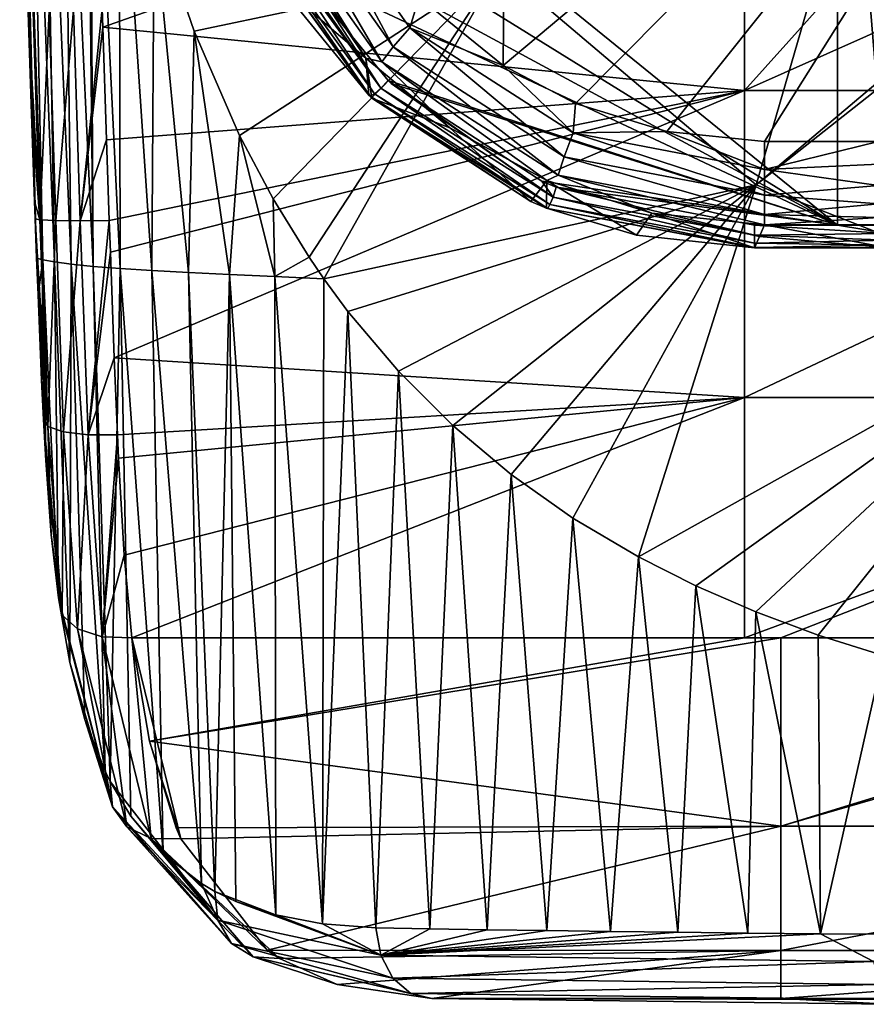
# Model space of a CAD drawing. Units: millimetres. Extents: x -236 to -185, y -441 to -218.
# Drawn here: x -226 to -217, y -441 to -430 of the extents above; entities that cross this region are included whole.
import ezdxf

# ---------------------------------------------------------------- set-up
doc = ezdxf.new("R2010")
doc.units = ezdxf.units.MM
doc.header["$LTSCALE"] = 65.185185
for name, color, linetype in [('1', 7, 'CONTINUOUS'), ('10', 7, 'CONTINUOUS'), ('19', 7, 'CONTINUOUS'), ('2', 7, 'CONTINUOUS'), ('20', 7, 'CONTINUOUS'), ('21', 7, 'CONTINUOUS'), ('24', 7, 'CONTINUOUS'), ('25', 7, 'CONTINUOUS'), ('55', 7, 'CONTINUOUS'), ('56', 7, 'CONTINUOUS'), ('57', 7, 'CONTINUOUS'), ('60', 7, 'CONTINUOUS'), ('61', 7, 'CONTINUOUS'), ('83', 7, 'CONTINUOUS'), ('84', 7, 'CONTINUOUS'), ('85', 7, 'CONTINUOUS')]:
    doc.layers.add(name, color=color, linetype=linetype)

msp = doc.modelspace()

# ---------------------------------------------------------------- linework, layer by layer
at = {"layer": '1', "linetype": 'Continuous'}
for points in [[(-220.894, -430.967, 180.154), (-220.837, -424.046, 179.181), (-221.801, -430.232, 180.05), (-220.894, -430.967, 180.154)], [(-220.837, -424.046, 179.181), (-220.894, -430.967, 180.154), (-213.83, -425.044, 179.321), (-220.837, -424.046, 179.181)], [(-213.83, -425.044, 179.321), (-220.894, -430.967, 180.154), (-220.113, -431.377, 180.211), (-213.83, -425.044, 179.321)], [(-219.129, -431.68, 180.254), (-213.83, -425.044, 179.321), (-220.113, -431.377, 180.211), (-219.129, -431.68, 180.254)], [(-218.075, -431.787, 180.269), (-213.83, -425.044, 179.321), (-219.129, -431.68, 180.254), (-218.075, -431.787, 180.269)], [(-216.844, -431.787, 180.269), (-213.83, -425.044, 179.321), (-218.075, -431.787, 180.269), (-216.844, -431.787, 180.269)]]:
    msp.add_3dface(points, dxfattribs=at)
at = {"layer": '10', "linetype": 'Continuous'}
for points in [[(-218.13, -432.814, 178.891), (-216.74, -432.934, 178.209), (-218.075, -432.686, 179.615), (-218.13, -432.814, 178.891)], [(-218.075, -432.686, 179.615), (-216.74, -432.934, 178.209), (-216.844, -432.686, 179.615), (-218.075, -432.686, 179.615)], [(-218.183, -432.934, 178.209), (-216.74, -432.934, 178.209), (-218.13, -432.814, 178.891), (-218.183, -432.934, 178.209)]]:
    msp.add_3dface(points, dxfattribs=at)
at = {"layer": '19', "linetype": 'Continuous'}
for points in [[(-223.582, -429.102, 179.15), (-223.342, -430.058, 177.726), (-222.374, -430.888, 179.398), (-223.582, -429.102, 179.15)], [(-223.342, -430.058, 177.726), (-222.342, -431.29, 177.937), (-222.374, -430.888, 179.398), (-223.342, -430.058, 177.726)], [(-222.342, -431.29, 177.937), (-222.308, -431.322, 177.943), (-222.374, -430.888, 179.398), (-222.342, -431.29, 177.937)], [(-222.374, -430.888, 179.398), (-222.308, -431.322, 177.943), (-221.468, -431.642, 179.498), (-222.374, -430.888, 179.398)], [(-222.308, -431.322, 177.943), (-220.596, -432.436, 178.131), (-221.468, -431.642, 179.498), (-222.308, -431.322, 177.943)], [(-221.468, -431.642, 179.498), (-220.596, -432.436, 178.131), (-220.424, -432.209, 179.57), (-221.468, -431.642, 179.498)], [(-220.596, -432.436, 178.131), (-220.427, -432.506, 178.142), (-220.424, -432.209, 179.57), (-220.596, -432.436, 178.131)], [(-220.427, -432.506, 178.142), (-219.456, -432.799, 178.19), (-220.424, -432.209, 179.57), (-220.427, -432.506, 178.142)], [(-220.424, -432.209, 179.57), (-219.456, -432.799, 178.19), (-219.288, -432.562, 179.61), (-220.424, -432.209, 179.57)], [(-219.456, -432.799, 178.19), (-218.183, -432.934, 178.209), (-219.288, -432.562, 179.61), (-219.456, -432.799, 178.19)], [(-218.183, -432.934, 178.209), (-218.13, -432.814, 178.891), (-219.288, -432.562, 179.61), (-218.183, -432.934, 178.209)], [(-218.13, -432.814, 178.891), (-218.075, -432.686, 179.615), (-219.288, -432.562, 179.61), (-218.13, -432.814, 178.891)]]:
    msp.add_3dface(points, dxfattribs=at)
at = {"layer": '2', "linetype": 'Continuous'}
for points in [[(-217.287, -432.69, 177.861), (-223.892, -427.33, 176.925), (-217.287, -425.985, 176.691), (-217.287, -432.69, 177.861)], [(-217.287, -432.69, 177.861), (-217.287, -425.985, 176.691), (-216.74, -432.69, 177.861), (-217.287, -432.69, 177.861)], [(-217.287, -425.985, 176.691), (-210.28, -426.049, 176.702), (-210.28, -432.69, 177.861), (-217.287, -425.985, 176.691)], [(-217.287, -425.985, 176.691), (-210.28, -432.69, 177.861), (-216.74, -432.69, 177.861), (-217.287, -425.985, 176.691)], [(-223.636, -428.755, 177.174), (-223.892, -427.33, 176.925), (-217.287, -432.69, 177.861), (-223.636, -428.755, 177.174)], [(-223.392, -429.387, 177.284), (-223.636, -428.755, 177.174), (-217.287, -432.69, 177.861), (-223.392, -429.387, 177.284)], [(-223.086, -429.962, 177.385), (-223.392, -429.387, 177.284), (-217.287, -432.69, 177.861), (-223.086, -429.962, 177.385)], [(-222.135, -431.131, 177.589), (-223.086, -429.962, 177.385), (-217.287, -432.69, 177.861), (-222.135, -431.131, 177.589)], [(-222.103, -431.161, 177.594), (-222.135, -431.131, 177.589), (-217.287, -432.69, 177.861), (-222.103, -431.161, 177.594)], [(-220.476, -432.217, 177.779), (-222.103, -431.161, 177.594), (-217.287, -432.69, 177.861), (-220.476, -432.217, 177.779)], [(-220.32, -432.281, 177.79), (-220.476, -432.217, 177.779), (-217.287, -432.69, 177.861), (-220.32, -432.281, 177.79)], [(-218.183, -432.69, 177.861), (-220.32, -432.281, 177.79), (-217.287, -432.69, 177.861), (-218.183, -432.69, 177.861)]]:
    msp.add_3dface(points, dxfattribs=at)
at = {"layer": '20', "linetype": 'Continuous'}
for points in [[(-223.392, -429.387, 177.284), (-222.214, -431.214, 177.628), (-223.496, -429.441, 177.319), (-223.392, -429.387, 177.284)], [(-223.392, -429.387, 177.284), (-223.086, -429.962, 177.385), (-222.214, -431.214, 177.628), (-223.392, -429.387, 177.284)], [(-223.586, -429.469, 177.396), (-222.326, -431.301, 177.818), (-223.644, -429.477, 177.503), (-223.586, -429.469, 177.396)], [(-222.342, -431.29, 177.937), (-223.342, -430.058, 177.726), (-223.644, -429.477, 177.503), (-222.342, -431.29, 177.937)], [(-222.326, -431.301, 177.818), (-222.342, -431.29, 177.937), (-223.644, -429.477, 177.503), (-222.326, -431.301, 177.818)], [(-223.496, -429.441, 177.319), (-222.282, -431.273, 177.709), (-223.586, -429.469, 177.396), (-223.496, -429.441, 177.319)], [(-222.282, -431.273, 177.709), (-222.326, -431.301, 177.818), (-223.586, -429.469, 177.396), (-222.282, -431.273, 177.709)], [(-222.214, -431.214, 177.628), (-222.282, -431.273, 177.709), (-223.496, -429.441, 177.319), (-222.214, -431.214, 177.628)], [(-223.086, -429.962, 177.385), (-222.135, -431.131, 177.589), (-222.214, -431.214, 177.628), (-223.086, -429.962, 177.385)], [(-222.214, -431.214, 177.628), (-220.389, -432.468, 177.915), (-222.282, -431.273, 177.709), (-222.214, -431.214, 177.628)], [(-222.135, -431.131, 177.589), (-220.353, -432.39, 177.833), (-222.214, -431.214, 177.628), (-222.135, -431.131, 177.589)], [(-220.353, -432.39, 177.833), (-220.389, -432.468, 177.915), (-222.214, -431.214, 177.628), (-220.353, -432.39, 177.833)], [(-222.135, -431.131, 177.589), (-222.103, -431.161, 177.594), (-220.353, -432.39, 177.833), (-222.135, -431.131, 177.589)], [(-222.103, -431.161, 177.594), (-220.476, -432.217, 177.779), (-220.353, -432.39, 177.833), (-222.103, -431.161, 177.594)], [(-222.308, -431.322, 177.943), (-222.342, -431.29, 177.937), (-222.326, -431.301, 177.818), (-222.308, -431.322, 177.943)], [(-222.282, -431.273, 177.709), (-220.413, -432.51, 178.024), (-222.326, -431.301, 177.818), (-222.282, -431.273, 177.709)], [(-220.427, -432.506, 178.142), (-220.596, -432.436, 178.131), (-222.326, -431.301, 177.818), (-220.427, -432.506, 178.142)], [(-220.413, -432.51, 178.024), (-220.427, -432.506, 178.142), (-222.326, -431.301, 177.818), (-220.413, -432.51, 178.024)], [(-220.596, -432.436, 178.131), (-222.308, -431.322, 177.943), (-222.326, -431.301, 177.818), (-220.596, -432.436, 178.131)], [(-220.389, -432.468, 177.915), (-220.413, -432.51, 178.024), (-222.282, -431.273, 177.709), (-220.389, -432.468, 177.915)], [(-220.476, -432.217, 177.779), (-220.32, -432.281, 177.79), (-220.353, -432.39, 177.833), (-220.476, -432.217, 177.779)], [(-220.353, -432.39, 177.833), (-220.32, -432.281, 177.79), (-218.183, -432.799, 177.903), (-220.353, -432.39, 177.833)], [(-220.32, -432.281, 177.79), (-218.183, -432.69, 177.861), (-218.183, -432.799, 177.903), (-220.32, -432.281, 177.79)], [(-220.389, -432.468, 177.915), (-220.353, -432.39, 177.833), (-218.183, -432.884, 177.984), (-220.389, -432.468, 177.915)], [(-218.183, -432.884, 177.984), (-220.353, -432.39, 177.833), (-218.183, -432.799, 177.903), (-218.183, -432.884, 177.984)], [(-220.413, -432.51, 178.024), (-220.389, -432.468, 177.915), (-218.183, -432.931, 178.092), (-220.413, -432.51, 178.024)], [(-218.183, -432.931, 178.092), (-220.389, -432.468, 177.915), (-218.183, -432.884, 177.984), (-218.183, -432.931, 178.092)], [(-219.456, -432.799, 178.19), (-220.427, -432.506, 178.142), (-220.413, -432.51, 178.024), (-219.456, -432.799, 178.19)], [(-218.183, -432.934, 178.209), (-219.456, -432.799, 178.19), (-220.413, -432.51, 178.024), (-218.183, -432.934, 178.209)], [(-218.183, -432.934, 178.209), (-220.413, -432.51, 178.024), (-218.183, -432.931, 178.092), (-218.183, -432.934, 178.209)]]:
    msp.add_3dface(points, dxfattribs=at)
at = {"layer": '21', "linetype": 'Continuous'}
for points in [[(-218.183, -432.69, 177.861), (-217.287, -432.69, 177.861), (-216.74, -432.779, 177.892), (-218.183, -432.69, 177.861)], [(-218.183, -432.799, 177.903), (-218.183, -432.69, 177.861), (-216.74, -432.779, 177.892), (-218.183, -432.799, 177.903)], [(-217.287, -432.69, 177.861), (-216.74, -432.69, 177.861), (-216.74, -432.779, 177.892), (-217.287, -432.69, 177.861)], [(-218.183, -432.799, 177.903), (-216.74, -432.779, 177.892), (-216.74, -432.854, 177.948), (-218.183, -432.799, 177.903)], [(-218.183, -432.884, 177.984), (-218.183, -432.799, 177.903), (-216.74, -432.854, 177.948), (-218.183, -432.884, 177.984)], [(-218.183, -432.884, 177.984), (-216.74, -432.854, 177.948), (-216.74, -432.908, 178.025), (-218.183, -432.884, 177.984)], [(-218.183, -432.931, 178.092), (-218.183, -432.884, 177.984), (-216.74, -432.908, 178.025), (-218.183, -432.931, 178.092)], [(-218.183, -432.931, 178.092), (-216.74, -432.908, 178.025), (-216.74, -432.936, 178.115), (-218.183, -432.931, 178.092)], [(-216.74, -432.934, 178.209), (-218.183, -432.934, 178.209), (-218.183, -432.931, 178.092), (-216.74, -432.934, 178.209)], [(-216.74, -432.934, 178.209), (-218.183, -432.931, 178.092), (-216.74, -432.936, 178.115), (-216.74, -432.934, 178.209)]]:
    msp.add_3dface(points, dxfattribs=at)
at = {"layer": '24', "linetype": 'Continuous'}
for points in [[(-223.339, -428.984, 179.648), (-222.079, -430.769, 179.899), (-223.104, -428.858, 179.799), (-223.339, -428.984, 179.648)], [(-221.801, -430.232, 180.05), (-223.104, -428.858, 179.799), (-221.901, -430.563, 180.038), (-221.801, -430.232, 180.05)], [(-223.104, -428.858, 179.799), (-222.079, -430.769, 179.899), (-221.901, -430.563, 180.038), (-223.104, -428.858, 179.799)], [(-223.499, -429.089, 179.41), (-222.201, -430.928, 179.669), (-223.339, -428.984, 179.648), (-223.499, -429.089, 179.41)], [(-223.339, -428.984, 179.648), (-222.201, -430.928, 179.669), (-222.079, -430.769, 179.899), (-223.339, -428.984, 179.648)], [(-223.582, -429.102, 179.15), (-222.374, -430.888, 179.398), (-223.499, -429.089, 179.41), (-223.582, -429.102, 179.15)], [(-223.499, -429.089, 179.41), (-222.374, -430.888, 179.398), (-222.201, -430.928, 179.669), (-223.499, -429.089, 179.41)], [(-220.894, -430.967, 180.154), (-221.801, -430.232, 180.05), (-221.901, -430.563, 180.038), (-220.894, -430.967, 180.154)], [(-222.079, -430.769, 179.899), (-220.234, -431.954, 180.066), (-221.901, -430.563, 180.038), (-222.079, -430.769, 179.899)], [(-220.894, -430.967, 180.154), (-221.901, -430.563, 180.038), (-220.138, -431.695, 180.197), (-220.894, -430.967, 180.154)], [(-221.901, -430.563, 180.038), (-220.234, -431.954, 180.066), (-220.138, -431.695, 180.197), (-221.901, -430.563, 180.038)], [(-222.201, -430.928, 179.669), (-220.299, -432.15, 179.84), (-222.079, -430.769, 179.899), (-222.201, -430.928, 179.669)], [(-222.079, -430.769, 179.899), (-220.299, -432.15, 179.84), (-220.234, -431.954, 180.066), (-222.079, -430.769, 179.899)], [(-222.374, -430.888, 179.398), (-221.468, -431.642, 179.498), (-222.201, -430.928, 179.669), (-222.374, -430.888, 179.398)], [(-221.468, -431.642, 179.498), (-220.424, -432.209, 179.57), (-222.201, -430.928, 179.669), (-221.468, -431.642, 179.498)], [(-222.201, -430.928, 179.669), (-220.424, -432.209, 179.57), (-220.299, -432.15, 179.84), (-222.201, -430.928, 179.669)], [(-220.113, -431.377, 180.211), (-220.894, -430.967, 180.154), (-220.138, -431.695, 180.197), (-220.113, -431.377, 180.211)], [(-219.129, -431.68, 180.254), (-220.113, -431.377, 180.211), (-220.138, -431.695, 180.197), (-219.129, -431.68, 180.254)], [(-220.234, -431.954, 180.066), (-218.075, -432.368, 180.124), (-220.138, -431.695, 180.197), (-220.234, -431.954, 180.066)], [(-219.129, -431.68, 180.254), (-220.138, -431.695, 180.197), (-218.075, -432.091, 180.253), (-219.129, -431.68, 180.254)], [(-220.138, -431.695, 180.197), (-218.075, -432.368, 180.124), (-218.075, -432.091, 180.253), (-220.138, -431.695, 180.197)], [(-218.075, -431.787, 180.269), (-219.129, -431.68, 180.254), (-218.075, -432.091, 180.253), (-218.075, -431.787, 180.269)], [(-220.299, -432.15, 179.84), (-218.075, -432.577, 179.901), (-220.234, -431.954, 180.066), (-220.299, -432.15, 179.84)], [(-220.234, -431.954, 180.066), (-218.075, -432.577, 179.901), (-218.075, -432.368, 180.124), (-220.234, -431.954, 180.066)], [(-220.424, -432.209, 179.57), (-219.288, -432.562, 179.61), (-220.299, -432.15, 179.84), (-220.424, -432.209, 179.57)], [(-219.288, -432.562, 179.61), (-218.075, -432.686, 179.615), (-220.299, -432.15, 179.84), (-219.288, -432.562, 179.61)], [(-220.299, -432.15, 179.84), (-218.075, -432.686, 179.615), (-218.075, -432.577, 179.901), (-220.299, -432.15, 179.84)]]:
    msp.add_3dface(points, dxfattribs=at)
at = {"layer": '25', "linetype": 'Continuous'}
for points in [[(-216.844, -431.787, 180.269), (-218.075, -431.787, 180.269), (-218.075, -432.091, 180.253), (-216.844, -431.787, 180.269)], [(-216.844, -431.787, 180.269), (-218.075, -432.091, 180.253), (-216.844, -432.032, 180.265), (-216.844, -431.787, 180.269)], [(-218.075, -432.091, 180.253), (-216.844, -432.264, 180.188), (-216.844, -432.032, 180.265), (-218.075, -432.091, 180.253)], [(-218.075, -432.091, 180.253), (-218.075, -432.368, 180.124), (-216.844, -432.264, 180.188), (-218.075, -432.091, 180.253)], [(-218.075, -432.368, 180.124), (-216.844, -432.462, 180.044), (-216.844, -432.264, 180.188), (-218.075, -432.368, 180.124)], [(-218.075, -432.368, 180.124), (-218.075, -432.577, 179.901), (-216.844, -432.462, 180.044), (-218.075, -432.368, 180.124)], [(-218.075, -432.577, 179.901), (-216.844, -432.607, 179.847), (-216.844, -432.462, 180.044), (-218.075, -432.577, 179.901)], [(-218.075, -432.577, 179.901), (-218.075, -432.686, 179.615), (-216.844, -432.607, 179.847), (-218.075, -432.577, 179.901)], [(-218.075, -432.686, 179.615), (-216.844, -432.686, 179.615), (-216.844, -432.607, 179.847), (-218.075, -432.686, 179.615)]]:
    msp.add_3dface(points, dxfattribs=at)
at = {"layer": '55', "linetype": 'Continuous'}
for points in [[(-225.211, -430.556, 151.096), (-218.29, -428.113, 151.055), (-225.217, -430.356, 151.094), (-225.211, -430.556, 151.096)], [(-218.29, -431.237, 151.098), (-218.29, -428.113, 151.055), (-225.211, -430.556, 151.096), (-218.29, -431.237, 151.098)], [(-218.29, -428.113, 151.055), (-218.29, -431.237, 151.098), (-215.487, -428.113, 151.055), (-218.29, -428.113, 151.055)], [(-215.487, -428.113, 151.055), (-218.29, -431.237, 151.098), (-211.283, -428.113, 151.055), (-215.487, -428.113, 151.055)], [(-211.283, -428.113, 151.055), (-218.29, -431.237, 151.098), (-211.283, -431.237, 151.098), (-211.283, -428.113, 151.055)], [(-225.171, -431.771, 151.092), (-218.29, -431.237, 151.098), (-225.211, -430.556, 151.096), (-225.171, -431.771, 151.092)], [(-225.142, -432.64, 151.06), (-218.29, -431.237, 151.098), (-225.171, -431.771, 151.092), (-225.142, -432.64, 151.06)], [(-225.13, -432.98, 151.038), (-218.29, -431.237, 151.098), (-225.142, -432.64, 151.06), (-225.13, -432.98, 151.038)], [(-225.088, -434.122, 150.91), (-218.29, -431.237, 151.098), (-225.13, -432.98, 151.038), (-225.088, -434.122, 150.91)], [(-218.29, -434.55, 150.834), (-218.29, -431.237, 151.098), (-225.088, -434.122, 150.91), (-218.29, -434.55, 150.834)], [(-218.29, -431.237, 151.098), (-218.29, -434.55, 150.834), (-211.283, -431.237, 151.098), (-218.29, -431.237, 151.098)], [(-211.283, -431.237, 151.098), (-218.29, -434.55, 150.834), (-211.283, -434.55, 150.834), (-211.283, -431.237, 151.098)], [(-225.054, -434.95, 150.746), (-218.29, -434.55, 150.834), (-225.088, -434.122, 150.91), (-225.054, -434.95, 150.746)], [(-225.042, -435.204, 150.679), (-218.29, -434.55, 150.834), (-225.054, -434.95, 150.746), (-225.042, -435.204, 150.679)], [(-224.98, -436.251, 150.287), (-218.29, -434.55, 150.834), (-225.042, -435.204, 150.679), (-224.98, -436.251, 150.287)], [(-224.897, -437.141, 149.762), (-218.29, -434.55, 150.834), (-224.98, -436.251, 150.287), (-224.897, -437.141, 149.762)], [(-218.29, -437.141, 149.762), (-218.29, -434.55, 150.834), (-224.897, -437.141, 149.762), (-218.29, -437.141, 149.762)], [(-218.29, -434.55, 150.834), (-218.29, -437.141, 149.762), (-211.283, -434.55, 150.834), (-218.29, -434.55, 150.834)], [(-211.283, -434.55, 150.834), (-218.29, -437.141, 149.762), (-217.897, -437.141, 149.762), (-211.283, -434.55, 150.834)], [(-211.283, -437.141, 149.762), (-211.283, -434.55, 150.834), (-217.897, -437.141, 149.762), (-211.283, -437.141, 149.762)]]:
    msp.add_3dface(points, dxfattribs=at)
at = {"layer": '56', "linetype": 'Continuous'}
for points in [[(-217.897, -441.03, 142.458), (-221.663, -441.03, 142.458), (-216.738, -441.093, 138.821), (-217.897, -441.03, 142.458)], [(-216.061, -441.03, 142.458), (-217.897, -441.03, 142.458), (-216.738, -441.093, 138.821), (-216.061, -441.03, 142.458)]]:
    msp.add_3dface(points, dxfattribs=at)
at = {"layer": '57', "linetype": 'Continuous'}
for points in [[(-218.29, -437.141, 149.762), (-224.897, -437.141, 149.762), (-224.709, -438.254, 148.831), (-218.29, -437.141, 149.762)], [(-217.897, -437.141, 149.762), (-218.29, -437.141, 149.762), (-224.709, -438.254, 148.831), (-217.897, -437.141, 149.762)], [(-217.897, -439.172, 147.772), (-217.897, -437.141, 149.762), (-224.709, -438.254, 148.831), (-217.897, -439.172, 147.772)], [(-211.283, -437.141, 149.762), (-217.897, -437.141, 149.762), (-217.897, -439.172, 147.772), (-211.283, -437.141, 149.762)], [(-210.89, -437.141, 149.762), (-211.283, -437.141, 149.762), (-217.897, -439.172, 147.772), (-210.89, -437.141, 149.762)], [(-210.89, -437.141, 149.762), (-217.897, -439.172, 147.772), (-210.89, -439.172, 147.772), (-210.89, -437.141, 149.762)], [(-224.421, -439.191, 147.747), (-217.897, -439.172, 147.772), (-224.709, -438.254, 148.831), (-224.421, -439.191, 147.747)], [(-224.37, -439.309, 147.583), (-217.897, -439.172, 147.772), (-224.421, -439.191, 147.747), (-224.37, -439.309, 147.583)], [(-223.439, -440.51, 145.267), (-217.897, -439.172, 147.772), (-224.37, -439.309, 147.583), (-223.439, -440.51, 145.267)], [(-217.897, -440.514, 145.256), (-217.897, -439.172, 147.772), (-223.439, -440.51, 145.267), (-217.897, -440.514, 145.256)], [(-217.897, -439.172, 147.772), (-217.897, -440.514, 145.256), (-210.89, -439.172, 147.772), (-217.897, -439.172, 147.772)], [(-217.897, -440.514, 145.256), (-210.89, -440.514, 145.256), (-210.89, -439.172, 147.772), (-217.897, -440.514, 145.256)], [(-223.307, -440.598, 145.008), (-217.897, -440.514, 145.256), (-223.439, -440.51, 145.267), (-223.307, -440.598, 145.008)], [(-222.682, -440.879, 143.908), (-217.897, -440.514, 145.256), (-223.307, -440.598, 145.008), (-222.682, -440.879, 143.908)], [(-221.663, -441.03, 142.458), (-217.897, -440.514, 145.256), (-222.682, -440.879, 143.908), (-221.663, -441.03, 142.458)], [(-221.663, -441.03, 142.458), (-217.897, -441.03, 142.458), (-217.897, -440.514, 145.256), (-221.663, -441.03, 142.458)], [(-217.897, -441.03, 142.458), (-216.061, -441.03, 142.458), (-210.89, -440.514, 145.256), (-217.897, -441.03, 142.458)], [(-217.897, -440.514, 145.256), (-217.897, -441.03, 142.458), (-210.89, -440.514, 145.256), (-217.897, -440.514, 145.256)]]:
    msp.add_3dface(points, dxfattribs=at)
at = {"layer": '60', "linetype": 'Continuous'}
for points in [[(-220.937, -429.906, 138.986), (-217.054, -428.427, 135.597), (-218.166, -432.257, 137.688), (-220.937, -429.906, 138.986)], [(-217.054, -428.427, 135.597), (-214.798, -429.411, 135.639), (-218.166, -432.257, 137.688), (-217.054, -428.427, 135.597)], [(-224.657, -429.343, 144.632), (-220.937, -429.906, 138.986), (-224.226, -430.6, 143.925), (-224.657, -429.343, 144.632)], [(-214.798, -429.411, 135.639), (-214.633, -429.465, 135.641), (-218.166, -432.257, 137.688), (-214.798, -429.411, 135.639)], [(-218.166, -432.257, 137.688), (-214.633, -429.465, 135.641), (-214.691, -433.617, 136.697), (-218.166, -432.257, 137.688)], [(-224.226, -430.6, 143.925), (-220.937, -429.906, 138.986), (-223.736, -431.724, 143.21), (-224.226, -430.6, 143.925)], [(-223.736, -431.724, 143.21), (-220.937, -429.906, 138.986), (-223.374, -432.405, 142.732), (-223.736, -431.724, 143.21)], [(-223.374, -432.405, 142.732), (-220.937, -429.906, 138.986), (-222.985, -433.036, 142.256), (-223.374, -432.405, 142.732)], [(-222.985, -433.036, 142.256), (-220.937, -429.906, 138.986), (-222.826, -433.268, 142.071), (-222.985, -433.036, 142.256)], [(-220.937, -429.906, 138.986), (-218.166, -432.257, 137.688), (-222.826, -433.268, 142.071), (-220.937, -429.906, 138.986)], [(-222.826, -433.268, 142.071), (-218.166, -432.257, 137.688), (-222.567, -433.62, 141.784), (-222.826, -433.268, 142.071)], [(-222.567, -433.62, 141.784), (-218.166, -432.257, 137.688), (-222.023, -434.266, 141.223), (-222.567, -433.62, 141.784)], [(-222.023, -434.266, 141.223), (-218.166, -432.257, 137.688), (-221.436, -434.851, 140.675), (-222.023, -434.266, 141.223)], [(-221.436, -434.851, 140.675), (-218.166, -432.257, 137.688), (-220.808, -435.378, 140.145), (-221.436, -434.851, 140.675)], [(-220.808, -435.378, 140.145), (-218.166, -432.257, 137.688), (-220.141, -435.85, 139.638), (-220.808, -435.378, 140.145)], [(-220.141, -435.85, 139.638), (-218.166, -432.257, 137.688), (-219.434, -436.269, 139.158), (-220.141, -435.85, 139.638)], [(-218.166, -432.257, 137.688), (-214.691, -433.617, 136.697), (-219.434, -436.269, 139.158), (-218.166, -432.257, 137.688)], [(-219.434, -436.269, 139.158), (-214.691, -433.617, 136.697), (-218.815, -436.581, 138.78), (-219.434, -436.269, 139.158)], [(-218.815, -436.581, 138.78), (-214.691, -433.617, 136.697), (-218.168, -436.861, 138.425), (-218.815, -436.581, 138.78)], [(-218.168, -436.861, 138.425), (-214.691, -433.617, 136.697), (-217.494, -437.111, 138.093), (-218.168, -436.861, 138.425)], [(-217.494, -437.111, 138.093), (-214.691, -433.617, 136.697), (-216.794, -437.333, 137.788), (-217.494, -437.111, 138.093)]]:
    msp.add_3dface(points, dxfattribs=at)
at = {"layer": '61', "linetype": 'Continuous'}
for points in [[(-225.859, -433.063, 149.311), (-225.925, -433.047, 150.199), (-226.108, -426.055, 149.349), (-225.859, -433.063, 149.311)], [(-225.859, -433.063, 149.311), (-226.108, -426.055, 149.349), (-226.005, -426.078, 148.508), (-225.859, -433.063, 149.311)], [(-226.108, -426.055, 149.349), (-225.925, -433.047, 150.199), (-225.941, -432.621, 150.231), (-226.108, -426.055, 149.349)], [(-226.016, -430.393, 150.269), (-226.108, -426.055, 149.349), (-225.983, -431.385, 150.272), (-226.016, -430.393, 150.269)], [(-225.983, -431.385, 150.272), (-226.108, -426.055, 149.349), (-225.947, -432.435, 150.241), (-225.983, -431.385, 150.272)], [(-225.947, -432.435, 150.241), (-226.108, -426.055, 149.349), (-225.941, -432.621, 150.231), (-225.947, -432.435, 150.241)], [(-225.734, -433.087, 148.437), (-225.859, -433.063, 149.311), (-226.005, -426.078, 148.508), (-225.734, -433.087, 148.437)], [(-225.734, -433.087, 148.437), (-226.005, -426.078, 148.508), (-225.85, -426.101, 147.676), (-225.734, -433.087, 148.437)], [(-225.552, -433.111, 147.572), (-225.734, -433.087, 148.437), (-225.85, -426.101, 147.676), (-225.552, -433.111, 147.572)], [(-225.552, -433.111, 147.572), (-225.85, -426.101, 147.676), (-225.644, -426.124, 146.854), (-225.552, -433.111, 147.572)], [(-225.39, -426.152, 146.052), (-225.314, -433.135, 146.72), (-225.644, -426.124, 146.854), (-225.39, -426.152, 146.052)], [(-225.314, -433.135, 146.72), (-225.552, -433.111, 147.572), (-225.644, -426.124, 146.854), (-225.314, -433.135, 146.72)], [(-225.39, -426.152, 146.052), (-225.355, -426.349, 145.978), (-225.314, -433.135, 146.72), (-225.39, -426.152, 146.052)], [(-225.355, -426.349, 145.978), (-225.036, -427.918, 145.327), (-225.024, -433.158, 145.885), (-225.355, -426.349, 145.978)], [(-225.355, -426.349, 145.978), (-225.024, -433.158, 145.885), (-225.314, -433.135, 146.72), (-225.355, -426.349, 145.978)], [(-225.036, -427.918, 145.327), (-224.657, -429.343, 144.632), (-224.681, -433.18, 145.07), (-225.036, -427.918, 145.327)], [(-225.036, -427.918, 145.327), (-224.681, -433.18, 145.07), (-225.024, -433.158, 145.885), (-225.036, -427.918, 145.327)], [(-224.657, -429.343, 144.632), (-224.288, -433.202, 144.277), (-224.681, -433.18, 145.07), (-224.657, -429.343, 144.632)], [(-224.657, -429.343, 144.632), (-224.226, -430.6, 143.925), (-224.288, -433.202, 144.277), (-224.657, -429.343, 144.632)], [(-224.226, -430.6, 143.925), (-223.846, -433.224, 143.511), (-224.288, -433.202, 144.277), (-224.226, -430.6, 143.925)], [(-224.226, -430.6, 143.925), (-223.736, -431.724, 143.21), (-223.846, -433.224, 143.511), (-224.226, -430.6, 143.925)], [(-223.736, -431.724, 143.21), (-223.357, -433.244, 142.775), (-223.846, -433.224, 143.511), (-223.736, -431.724, 143.21)], [(-223.736, -431.724, 143.21), (-223.374, -432.405, 142.732), (-223.357, -433.244, 142.775), (-223.736, -431.724, 143.21)], [(-223.374, -432.405, 142.732), (-222.985, -433.036, 142.256), (-223.357, -433.244, 142.775), (-223.374, -432.405, 142.732)], [(-225.925, -433.047, 150.199), (-225.859, -433.063, 149.311), (-225.91, -433.442, 150.159), (-225.925, -433.047, 150.199)], [(-225.91, -433.442, 150.159), (-225.859, -433.063, 149.311), (-225.872, -434.361, 150.015), (-225.91, -433.442, 150.159)], [(-225.872, -434.361, 150.015), (-225.859, -433.063, 149.311), (-225.852, -434.786, 149.916), (-225.872, -434.361, 150.015)], [(-225.859, -433.063, 149.311), (-225.734, -433.087, 148.437), (-225.688, -436.711, 148.994), (-225.859, -433.063, 149.311)], [(-225.852, -434.786, 149.916), (-225.859, -433.063, 149.311), (-225.827, -435.228, 149.784), (-225.852, -434.786, 149.916)], [(-225.827, -435.228, 149.784), (-225.859, -433.063, 149.311), (-225.767, -436.03, 149.434), (-225.827, -435.228, 149.784)], [(-225.767, -436.03, 149.434), (-225.859, -433.063, 149.311), (-225.688, -436.711, 148.994), (-225.767, -436.03, 149.434)], [(-225.734, -433.087, 148.437), (-225.552, -433.111, 147.572), (-225.566, -437.407, 148.41), (-225.734, -433.087, 148.437)], [(-225.688, -436.711, 148.994), (-225.734, -433.087, 148.437), (-225.566, -437.407, 148.41), (-225.688, -436.711, 148.994)], [(-225.566, -437.407, 148.41), (-225.552, -433.111, 147.572), (-225.404, -438.023, 147.762), (-225.566, -437.407, 148.41)], [(-225.552, -433.111, 147.572), (-225.314, -433.135, 146.72), (-225.186, -438.579, 147.042), (-225.552, -433.111, 147.572)], [(-225.404, -438.023, 147.762), (-225.552, -433.111, 147.572), (-225.186, -438.579, 147.042), (-225.404, -438.023, 147.762)], [(-225.314, -433.135, 146.72), (-225.024, -433.158, 145.885), (-225.132, -438.689, 146.881), (-225.314, -433.135, 146.72)], [(-225.186, -438.579, 147.042), (-225.314, -433.135, 146.72), (-225.132, -438.689, 146.881), (-225.186, -438.579, 147.042)], [(-222.985, -433.036, 142.256), (-222.826, -433.268, 142.071), (-223.357, -433.244, 142.775), (-222.985, -433.036, 142.256)], [(-225.132, -438.689, 146.881), (-225.024, -433.158, 145.885), (-224.908, -439.063, 146.269), (-225.132, -438.689, 146.881)], [(-225.024, -433.158, 145.885), (-224.681, -433.18, 145.07), (-224.562, -439.469, 145.457), (-225.024, -433.158, 145.885)], [(-224.908, -439.063, 146.269), (-225.024, -433.158, 145.885), (-224.562, -439.469, 145.457), (-224.908, -439.063, 146.269)], [(-224.681, -433.18, 145.07), (-224.288, -433.202, 144.277), (-224.147, -439.792, 144.628), (-224.681, -433.18, 145.07)], [(-224.562, -439.469, 145.457), (-224.681, -433.18, 145.07), (-224.147, -439.792, 144.628), (-224.562, -439.469, 145.457)], [(-224.288, -433.202, 144.277), (-223.846, -433.224, 143.511), (-224.003, -439.875, 144.369), (-224.288, -433.202, 144.277)], [(-224.147, -439.792, 144.628), (-224.288, -433.202, 144.277), (-224.003, -439.875, 144.369), (-224.147, -439.792, 144.628)], [(-224.003, -439.875, 144.369), (-223.846, -433.224, 143.511), (-223.777, -439.983, 143.984), (-224.003, -439.875, 144.369)], [(-223.846, -433.224, 143.511), (-223.357, -433.244, 142.775), (-223.344, -440.13, 143.313), (-223.846, -433.224, 143.511)], [(-223.777, -439.983, 143.984), (-223.846, -433.224, 143.511), (-223.344, -440.13, 143.313), (-223.777, -439.983, 143.984)], [(-223.357, -433.244, 142.775), (-222.826, -433.268, 142.071), (-222.841, -440.227, 142.62), (-223.357, -433.244, 142.775)], [(-223.344, -440.13, 143.313), (-223.357, -433.244, 142.775), (-222.841, -440.227, 142.62), (-223.344, -440.13, 143.313)], [(-222.826, -433.268, 142.071), (-222.567, -433.62, 141.784), (-222.841, -440.227, 142.62), (-222.826, -433.268, 142.071)], [(-222.841, -440.227, 142.62), (-222.567, -433.62, 141.784), (-222.266, -440.268, 141.92), (-222.841, -440.227, 142.62)], [(-222.567, -433.62, 141.784), (-222.023, -434.266, 141.223), (-222.266, -440.268, 141.92), (-222.567, -433.62, 141.784)], [(-222.266, -440.268, 141.92), (-222.023, -434.266, 141.223), (-221.683, -440.279, 141.289), (-222.266, -440.268, 141.92)], [(-222.023, -434.266, 141.223), (-221.436, -434.851, 140.675), (-221.683, -440.279, 141.289), (-222.023, -434.266, 141.223)], [(-221.683, -440.279, 141.289), (-221.436, -434.851, 140.675), (-221.067, -440.289, 140.697), (-221.683, -440.279, 141.289)], [(-221.436, -434.851, 140.675), (-220.808, -435.378, 140.145), (-221.067, -440.289, 140.697), (-221.436, -434.851, 140.675)], [(-221.067, -440.289, 140.697), (-220.808, -435.378, 140.145), (-220.423, -440.299, 140.144), (-221.067, -440.289, 140.697)], [(-220.808, -435.378, 140.145), (-220.141, -435.85, 139.638), (-220.423, -440.299, 140.144), (-220.808, -435.378, 140.145)], [(-220.423, -440.299, 140.144), (-220.141, -435.85, 139.638), (-219.737, -440.308, 139.619), (-220.423, -440.299, 140.144)], [(-220.141, -435.85, 139.638), (-219.434, -436.269, 139.158), (-219.737, -440.308, 139.619), (-220.141, -435.85, 139.638)], [(-219.737, -440.308, 139.619), (-219.434, -436.269, 139.158), (-219.011, -440.317, 139.127), (-219.737, -440.308, 139.619)], [(-219.434, -436.269, 139.158), (-218.815, -436.581, 138.78), (-219.011, -440.317, 139.127), (-219.434, -436.269, 139.158)], [(-219.011, -440.317, 139.127), (-218.815, -436.581, 138.78), (-218.255, -440.325, 138.676), (-219.011, -440.317, 139.127)], [(-218.815, -436.581, 138.78), (-218.168, -436.861, 138.425), (-218.255, -440.325, 138.676), (-218.815, -436.581, 138.78)], [(-218.255, -440.325, 138.676), (-218.168, -436.861, 138.425), (-217.47, -440.332, 138.267), (-218.255, -440.325, 138.676)], [(-218.168, -436.861, 138.425), (-217.494, -437.111, 138.093), (-217.47, -440.332, 138.267), (-218.168, -436.861, 138.425)], [(-217.494, -437.111, 138.093), (-216.794, -437.333, 137.788), (-217.47, -440.332, 138.267), (-217.494, -437.111, 138.093)], [(-217.47, -440.332, 138.267), (-216.794, -437.333, 137.788), (-216.659, -440.338, 137.902), (-217.47, -440.332, 138.267)]]:
    msp.add_3dface(points, dxfattribs=at)
at = {"layer": '83', "linetype": 'Continuous'}
for points in [[(-222.266, -440.268, 141.92), (-221.683, -440.279, 141.289), (-222.214, -440.564, 141.97), (-222.266, -440.268, 141.92)], [(-221.683, -440.279, 141.289), (-221.067, -440.289, 140.697), (-222.214, -440.564, 141.97), (-221.683, -440.279, 141.289)], [(-221.067, -440.289, 140.697), (-220.423, -440.299, 140.144), (-222.214, -440.564, 141.97), (-221.067, -440.289, 140.697)], [(-220.423, -440.299, 140.144), (-219.737, -440.308, 139.619), (-222.214, -440.564, 141.97), (-220.423, -440.299, 140.144)], [(-219.737, -440.308, 139.619), (-219.011, -440.317, 139.127), (-222.214, -440.564, 141.97), (-219.737, -440.308, 139.619)], [(-219.011, -440.317, 139.127), (-218.255, -440.325, 138.676), (-222.214, -440.564, 141.97), (-219.011, -440.317, 139.127)], [(-218.255, -440.325, 138.676), (-217.47, -440.332, 138.267), (-222.214, -440.564, 141.97), (-218.255, -440.325, 138.676)], [(-217.47, -440.332, 138.267), (-216.899, -440.632, 138.084), (-222.214, -440.564, 141.97), (-217.47, -440.332, 138.267)], [(-217.47, -440.332, 138.267), (-216.659, -440.338, 137.902), (-216.899, -440.632, 138.084), (-217.47, -440.332, 138.267)], [(-216.899, -440.632, 138.084), (-222.082, -440.812, 142.089), (-222.214, -440.564, 141.97), (-216.899, -440.632, 138.084)], [(-216.828, -440.879, 138.249), (-222.082, -440.812, 142.089), (-216.899, -440.632, 138.084), (-216.828, -440.879, 138.249)], [(-216.828, -440.879, 138.249), (-221.889, -440.975, 142.261), (-222.082, -440.812, 142.089), (-216.828, -440.879, 138.249)], [(-216.725, -441.041, 138.486), (-221.889, -440.975, 142.261), (-216.828, -440.879, 138.249), (-216.725, -441.041, 138.486)], [(-216.725, -441.041, 138.486), (-221.663, -441.03, 142.458), (-221.889, -440.975, 142.261), (-216.725, -441.041, 138.486)], [(-216.738, -441.093, 138.821), (-221.663, -441.03, 142.458), (-216.725, -441.041, 138.486), (-216.738, -441.093, 138.821)]]:
    msp.add_3dface(points, dxfattribs=at)
at = {"layer": '84', "linetype": 'Continuous'}
for points in [[(-225.688, -436.711, 148.994), (-225.566, -437.407, 148.41), (-225.108, -438.962, 147.08), (-225.688, -436.711, 148.994)], [(-225.688, -436.711, 148.994), (-225.108, -438.962, 147.08), (-225.651, -436.896, 149.266), (-225.688, -436.711, 148.994)], [(-225.651, -436.896, 149.266), (-225.108, -438.962, 147.08), (-225.485, -437.044, 149.51), (-225.651, -436.896, 149.266)], [(-225.108, -438.962, 147.08), (-224.951, -439.18, 147.287), (-225.485, -437.044, 149.51), (-225.108, -438.962, 147.08)], [(-225.485, -437.044, 149.51), (-224.951, -439.18, 147.287), (-225.218, -437.131, 149.685), (-225.485, -437.044, 149.51)], [(-224.69, -439.304, 147.465), (-224.897, -437.141, 149.762), (-225.218, -437.131, 149.685), (-224.69, -439.304, 147.465)], [(-224.951, -439.18, 147.287), (-224.69, -439.304, 147.465), (-225.218, -437.131, 149.685), (-224.951, -439.18, 147.287)], [(-224.897, -437.141, 149.762), (-224.37, -439.309, 147.583), (-224.709, -438.254, 148.831), (-224.897, -437.141, 149.762)], [(-224.37, -439.309, 147.583), (-224.897, -437.141, 149.762), (-224.69, -439.304, 147.465), (-224.37, -439.309, 147.583)], [(-225.566, -437.407, 148.41), (-225.404, -438.023, 147.762), (-225.108, -438.962, 147.08), (-225.566, -437.407, 148.41)], [(-225.404, -438.023, 147.762), (-225.186, -438.579, 147.042), (-225.108, -438.962, 147.08), (-225.404, -438.023, 147.762)], [(-224.37, -439.309, 147.583), (-224.421, -439.191, 147.747), (-224.709, -438.254, 148.831), (-224.37, -439.309, 147.583)], [(-225.186, -438.579, 147.042), (-225.132, -438.689, 146.881), (-225.108, -438.962, 147.08), (-225.186, -438.579, 147.042)], [(-225.132, -438.689, 146.881), (-224.908, -439.063, 146.269), (-223.971, -440.186, 144.481), (-225.132, -438.689, 146.881)], [(-225.108, -438.962, 147.08), (-225.132, -438.689, 146.881), (-223.971, -440.186, 144.481), (-225.108, -438.962, 147.08)], [(-224.951, -439.18, 147.287), (-225.108, -438.962, 147.08), (-223.825, -440.436, 144.645), (-224.951, -439.18, 147.287)], [(-223.825, -440.436, 144.645), (-225.108, -438.962, 147.08), (-223.971, -440.186, 144.481), (-223.825, -440.436, 144.645)], [(-224.908, -439.063, 146.269), (-224.562, -439.469, 145.457), (-223.971, -440.186, 144.481), (-224.908, -439.063, 146.269)], [(-224.69, -439.304, 147.465), (-224.951, -439.18, 147.287), (-223.589, -440.583, 144.826), (-224.69, -439.304, 147.465)], [(-223.589, -440.583, 144.826), (-224.951, -439.18, 147.287), (-223.825, -440.436, 144.645), (-223.589, -440.583, 144.826)], [(-223.307, -440.598, 145.008), (-223.439, -440.51, 145.267), (-224.69, -439.304, 147.465), (-223.307, -440.598, 145.008)], [(-223.307, -440.598, 145.008), (-224.69, -439.304, 147.465), (-223.589, -440.583, 144.826), (-223.307, -440.598, 145.008)], [(-223.439, -440.51, 145.267), (-224.37, -439.309, 147.583), (-224.69, -439.304, 147.465), (-223.439, -440.51, 145.267)], [(-224.562, -439.469, 145.457), (-224.147, -439.792, 144.628), (-223.971, -440.186, 144.481), (-224.562, -439.469, 145.457)], [(-224.147, -439.792, 144.628), (-224.003, -439.875, 144.369), (-223.971, -440.186, 144.481), (-224.147, -439.792, 144.628)], [(-224.003, -439.875, 144.369), (-223.777, -439.983, 143.984), (-222.214, -440.564, 141.97), (-224.003, -439.875, 144.369)], [(-224.003, -439.875, 144.369), (-222.214, -440.564, 141.97), (-223.971, -440.186, 144.481), (-224.003, -439.875, 144.369)], [(-223.777, -439.983, 143.984), (-223.344, -440.13, 143.313), (-222.214, -440.564, 141.97), (-223.777, -439.983, 143.984)], [(-223.344, -440.13, 143.313), (-222.841, -440.227, 142.62), (-222.214, -440.564, 141.97), (-223.344, -440.13, 143.313)], [(-222.214, -440.564, 141.97), (-222.082, -440.812, 142.089), (-223.971, -440.186, 144.481), (-222.214, -440.564, 141.97)], [(-222.082, -440.812, 142.089), (-223.825, -440.436, 144.645), (-223.971, -440.186, 144.481), (-222.082, -440.812, 142.089)], [(-222.841, -440.227, 142.62), (-222.266, -440.268, 141.92), (-222.214, -440.564, 141.97), (-222.841, -440.227, 142.62)], [(-222.082, -440.812, 142.089), (-221.889, -440.975, 142.261), (-223.825, -440.436, 144.645), (-222.082, -440.812, 142.089)], [(-221.889, -440.975, 142.261), (-223.589, -440.583, 144.826), (-223.825, -440.436, 144.645), (-221.889, -440.975, 142.261)], [(-221.663, -441.03, 142.458), (-222.682, -440.879, 143.908), (-223.589, -440.583, 144.826), (-221.663, -441.03, 142.458)], [(-221.889, -440.975, 142.261), (-221.663, -441.03, 142.458), (-223.589, -440.583, 144.826), (-221.889, -440.975, 142.261)], [(-222.682, -440.879, 143.908), (-223.307, -440.598, 145.008), (-223.589, -440.583, 144.826), (-222.682, -440.879, 143.908)]]:
    msp.add_3dface(points, dxfattribs=at)
at = {"layer": '85', "linetype": 'Continuous'}
for points in [[(-225.529, -430.368, 151.031), (-225.791, -430.379, 150.851), (-225.717, -432.642, 150.815), (-225.529, -430.368, 151.031)], [(-225.454, -432.643, 150.996), (-225.529, -430.368, 151.031), (-225.717, -432.642, 150.815), (-225.454, -432.643, 150.996)], [(-225.217, -430.356, 151.094), (-225.529, -430.368, 151.031), (-225.454, -432.643, 150.996), (-225.217, -430.356, 151.094)], [(-225.211, -430.556, 151.096), (-225.217, -430.356, 151.094), (-225.454, -432.643, 150.996), (-225.211, -430.556, 151.096)], [(-225.963, -430.387, 150.583), (-226.016, -430.393, 150.269), (-225.889, -432.633, 150.546), (-225.963, -430.387, 150.583)], [(-226.016, -430.393, 150.269), (-225.983, -431.385, 150.272), (-225.889, -432.633, 150.546), (-226.016, -430.393, 150.269)], [(-225.791, -430.379, 150.851), (-225.963, -430.387, 150.583), (-225.889, -432.633, 150.546), (-225.791, -430.379, 150.851)], [(-225.717, -432.642, 150.815), (-225.791, -430.379, 150.851), (-225.889, -432.633, 150.546), (-225.717, -432.642, 150.815)], [(-225.171, -431.771, 151.092), (-225.211, -430.556, 151.096), (-225.454, -432.643, 150.996), (-225.171, -431.771, 151.092)], [(-225.983, -431.385, 150.272), (-225.947, -432.435, 150.241), (-225.889, -432.633, 150.546), (-225.983, -431.385, 150.272)], [(-225.142, -432.64, 151.06), (-225.171, -431.771, 151.092), (-225.454, -432.643, 150.996), (-225.142, -432.64, 151.06)], [(-225.947, -432.435, 150.241), (-225.941, -432.621, 150.231), (-225.889, -432.633, 150.546), (-225.947, -432.435, 150.241)], [(-225.941, -432.621, 150.231), (-225.925, -433.047, 150.199), (-225.804, -434.861, 150.227), (-225.941, -432.621, 150.231)], [(-225.889, -432.633, 150.546), (-225.941, -432.621, 150.231), (-225.804, -434.861, 150.227), (-225.889, -432.633, 150.546)], [(-225.717, -432.642, 150.815), (-225.889, -432.633, 150.546), (-225.804, -434.861, 150.227), (-225.717, -432.642, 150.815)], [(-225.634, -434.918, 150.496), (-225.717, -432.642, 150.815), (-225.804, -434.861, 150.227), (-225.634, -434.918, 150.496)], [(-225.454, -432.643, 150.996), (-225.717, -432.642, 150.815), (-225.634, -434.918, 150.496), (-225.454, -432.643, 150.996)], [(-225.37, -434.95, 150.679), (-225.454, -432.643, 150.996), (-225.634, -434.918, 150.496), (-225.37, -434.95, 150.679)], [(-225.142, -432.64, 151.06), (-225.454, -432.643, 150.996), (-225.37, -434.95, 150.679), (-225.142, -432.64, 151.06)], [(-225.13, -432.98, 151.038), (-225.142, -432.64, 151.06), (-225.37, -434.95, 150.679), (-225.13, -432.98, 151.038)], [(-225.088, -434.122, 150.91), (-225.13, -432.98, 151.038), (-225.37, -434.95, 150.679), (-225.088, -434.122, 150.91)], [(-225.925, -433.047, 150.199), (-225.91, -433.442, 150.159), (-225.804, -434.861, 150.227), (-225.925, -433.047, 150.199)], [(-225.91, -433.442, 150.159), (-225.872, -434.361, 150.015), (-225.804, -434.861, 150.227), (-225.91, -433.442, 150.159)], [(-225.054, -434.95, 150.746), (-225.088, -434.122, 150.91), (-225.37, -434.95, 150.679), (-225.054, -434.95, 150.746)], [(-225.872, -434.361, 150.015), (-225.852, -434.786, 149.916), (-225.804, -434.861, 150.227), (-225.872, -434.361, 150.015)], [(-225.852, -434.786, 149.916), (-225.827, -435.228, 149.784), (-225.651, -436.896, 149.266), (-225.852, -434.786, 149.916)], [(-225.852, -434.786, 149.916), (-225.651, -436.896, 149.266), (-225.804, -434.861, 150.227), (-225.852, -434.786, 149.916)], [(-225.651, -436.896, 149.266), (-225.634, -434.918, 150.496), (-225.804, -434.861, 150.227), (-225.651, -436.896, 149.266)], [(-225.651, -436.896, 149.266), (-225.485, -437.044, 149.51), (-225.634, -434.918, 150.496), (-225.651, -436.896, 149.266)], [(-225.485, -437.044, 149.51), (-225.37, -434.95, 150.679), (-225.634, -434.918, 150.496), (-225.485, -437.044, 149.51)], [(-225.485, -437.044, 149.51), (-225.218, -437.131, 149.685), (-225.37, -434.95, 150.679), (-225.485, -437.044, 149.51)], [(-225.218, -437.131, 149.685), (-225.054, -434.95, 150.746), (-225.37, -434.95, 150.679), (-225.218, -437.131, 149.685)], [(-225.042, -435.204, 150.679), (-225.054, -434.95, 150.746), (-225.218, -437.131, 149.685), (-225.042, -435.204, 150.679)], [(-225.827, -435.228, 149.784), (-225.767, -436.03, 149.434), (-225.651, -436.896, 149.266), (-225.827, -435.228, 149.784)], [(-224.98, -436.251, 150.287), (-225.042, -435.204, 150.679), (-225.218, -437.131, 149.685), (-224.98, -436.251, 150.287)], [(-225.767, -436.03, 149.434), (-225.688, -436.711, 148.994), (-225.651, -436.896, 149.266), (-225.767, -436.03, 149.434)], [(-224.897, -437.141, 149.762), (-224.98, -436.251, 150.287), (-225.218, -437.131, 149.685), (-224.897, -437.141, 149.762)]]:
    msp.add_3dface(points, dxfattribs=at)

doc.saveas('drawing.dxf')
